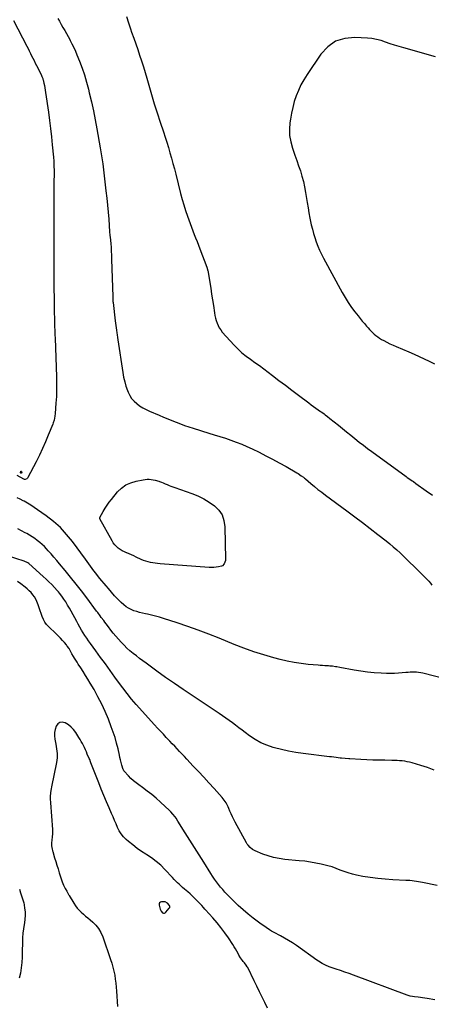
# Model space of a CAD drawing. Units: inches. Extents: x 1931934 to 1937317, y 437572 to 442931.
# Drawn here: x 1933364 to 1933861, y 438918 to 440108 of the extents above; entities that cross this region are included whole.
import ezdxf

# ---------------------------------------------------------------- set-up
doc = ezdxf.new("R2010")
doc.units = ezdxf.units.IN
doc.header["$MEASUREMENT"] = 0
for name, color, linetype in [('1', 7, 'Continuous'), ('7', 7, 'Continuous'), ('8', 7, 'Continuous')]:
    doc.layers.add(name, color=color, linetype=linetype)

msp = doc.modelspace()

# ---------------------------------------------------------------- linework, layer by layer
at = {"layer": '1', "color": 18}
msp.add_polyline3d([(1933542.7, 439040.5, 1778), (1933539.7, 439042, 1778), (1933535.2, 439042.2, 1778), (1933533.9, 439041.6, 1778), (1933532.9, 439040.8, 1778), (1933532.5, 439039.6, 1778), (1933532.5, 439038.2, 1778), (1933533.7, 439033.1, 1778), (1933534.8, 439030.7, 1778), (1933536.6, 439028.9, 1778), (1933537.8, 439028.5, 1778), (1933538.8, 439028.5, 1778), (1933539.8, 439028.9, 1778), (1933540.7, 439029.6, 1778), (1933544.6, 439034.4, 1778), (1933545.2, 439035.4, 1778), (1933545.4, 439036.5, 1778), (1933545.1, 439037.5, 1778), (1933542.7, 439040.5, 1778)], dxfattribs=at)
at = {"layer": '7', "color": 18}
for points in [[(1933410.2, 440109.6, 1788), (1933412.2, 440106, 1788), (1933414.2, 440102.3, 1788), (1933416.3, 440098.6, 1788), (1933418.4, 440095, 1788), (1933420.4, 440091.3, 1788), (1933422.4, 440087.6, 1788), (1933424.4, 440083.9, 1788), (1933425, 440082.9, 1788), (1933427.2, 440078.6, 1788), (1933429.3, 440074.3, 1788), (1933431.3, 440070, 1788), (1933433.2, 440065.6, 1788), (1933436.3, 440057.9, 1788), (1933439.4, 440049.6, 1788), (1933442.3, 440041.2, 1788), (1933444.9, 440032.6, 1788), (1933447.1, 440024, 1788), (1933448.1, 440019.7, 1788), (1933450.6, 440008.9, 1788), (1933453, 439998, 1788), (1933455.2, 439987.1, 1788), (1933457.3, 439976.1, 1788), (1933461.4, 439953, 1788), (1933461.8, 439950.7, 1788), (1933462.6, 439945.9, 1788), (1933463.4, 439941.2, 1788), (1933463.7, 439938.8, 1788), (1933464.3, 439934, 1788), (1933468.2, 439901, 1788), (1933469.2, 439892.5, 1788), (1933470, 439884, 1788), (1933470.8, 439875.6, 1788), (1933471.5, 439867.1, 1788), (1933472.6, 439851.6, 1788), (1933472.6, 439850.8, 1788), (1933472.8, 439848.5, 1788), (1933473, 439847, 1788), (1933473.1, 439846.2, 1788), (1933473.1, 439845.4, 1788), (1933473.9, 439837.6, 1788), (1933474.3, 439832.9, 1788), (1933474.7, 439828.2, 1788), (1933474.9, 439823.5, 1788), (1933475.1, 439818.8, 1788), (1933476.4, 439773.3, 1788), (1933476.6, 439769, 1788), (1933476.7, 439767.3, 1788), (1933476.8, 439766.4, 1788), (1933479.4, 439744.3, 1788), (1933479.7, 439741.4, 1788), (1933480.1, 439738.5, 1788), (1933480.5, 439735.6, 1788), (1933480.9, 439732.7, 1788), (1933481.3, 439729.8, 1788), (1933481.7, 439727, 1788), (1933482.1, 439724.1, 1788), (1933482.5, 439721.2, 1788), (1933488.5, 439681.5, 1788), (1933489.5, 439676, 1788), (1933490.8, 439670.6, 1788), (1933492.4, 439665.3, 1788), (1933494.2, 439660, 1788), (1933495, 439658, 1788), (1933496.9, 439654, 1788), (1933499.2, 439650.3, 1788), (1933502.1, 439647.1, 1788), (1933505.3, 439644.1, 1788), (1933508.9, 439641.4, 1788), (1933512.7, 439639, 1788), (1933516.6, 439636.9, 1788), (1933520.6, 439635, 1788), (1933532.6, 439630, 1788), (1933537.7, 439627.9, 1788), (1933542.8, 439625.8, 1788), (1933547.9, 439623.7, 1788), (1933552.9, 439621.7, 1788), (1933558.1, 439619.7, 1788), (1933563.2, 439617.8, 1788), (1933568.4, 439616, 1788), (1933573.7, 439614.3, 1788), (1933592.4, 439608.5, 1788), (1933599, 439606.4, 1788), (1933605.7, 439604.3, 1788), (1933612.4, 439602.2, 1788), (1933619, 439600, 1788), (1933625.6, 439597.7, 1788), (1933632.1, 439595.2, 1788), (1933638.5, 439592.4, 1788), (1933644.8, 439589.4, 1788), (1933653.1, 439585.3, 1788), (1933661.3, 439581.1, 1788), (1933669.4, 439576.8, 1788), (1933677.5, 439572.4, 1788), (1933685.6, 439567.9, 1788), (1933698.8, 439560.4, 1788), (1933700.2, 439559.6, 1788), (1933704.1, 439557, 1788), (1933706.6, 439555.1, 1788), (1933707.9, 439554.1, 1788), (1933709.1, 439553.1, 1788), (1933715.4, 439547.7, 1788), (1933719.8, 439544.1, 1788), (1933724.2, 439540.5, 1788), (1933728.7, 439537, 1788), (1933733.2, 439533.6, 1788), (1933759, 439514.5, 1788), (1933768.5, 439507.4, 1788), (1933777.9, 439500.3, 1788), (1933787.3, 439493.1, 1788), (1933796.6, 439485.9, 1788), (1933806.4, 439478.3, 1788), (1933810.8, 439474.8, 1788), (1933815.1, 439471.2, 1788), (1933819.3, 439467.5, 1788), (1933823.4, 439463.6, 1788), (1933827.4, 439459.8, 1788), (1933831.5, 439455.9, 1788), (1933835.5, 439451.9, 1788), (1933839.5, 439448, 1788), (1933855.9, 439431.6, 1788), (1933858, 439429.4, 1788), (1933859.9, 439427.2, 1788), (1933861.8, 439424.8, 1788)], [(1933493, 440111.7, 1786), (1933495.3, 440104.2, 1786), (1933497.8, 440096.8, 1786), (1933499.2, 440092.7, 1786), (1933501.7, 440085.8, 1786), (1933504.1, 440078.9, 1786), (1933506.5, 440072, 1786), (1933508.9, 440065.1, 1786), (1933511.2, 440058.2, 1786), (1933513.4, 440051.2, 1786), (1933515.5, 440044.3, 1786), (1933517.6, 440037.2, 1786), (1933519.9, 440028.8, 1786), (1933523.2, 440017.6, 1786), (1933526.6, 440006.4, 1786), (1933530.1, 439995.3, 1786), (1933533.7, 439984.2, 1786), (1933537.6, 439972.6, 1786), (1933539.6, 439966.2, 1786), (1933541.6, 439959.8, 1786), (1933543.6, 439953.5, 1786), (1933545.4, 439947, 1786), (1933547.3, 439940.6, 1786), (1933549, 439934.2, 1786), (1933550.8, 439927.7, 1786), (1933552.4, 439921.3, 1786), (1933558.4, 439897.8, 1786), (1933560.3, 439890.9, 1786), (1933562.3, 439884.1, 1786), (1933564.4, 439877.4, 1786), (1933566.7, 439870.7, 1786), (1933568.4, 439866.1, 1786), (1933570, 439861.7, 1786), (1933571.6, 439857.3, 1786), (1933573.2, 439853, 1786), (1933574.9, 439848.6, 1786), (1933576.5, 439844.3, 1786), (1933578.2, 439839.9, 1786), (1933579.9, 439835.6, 1786), (1933581.5, 439831.2, 1786), (1933590, 439809.1, 1786), (1933591.4, 439804.4, 1786), (1933591.6, 439803.6, 1786), (1933591.7, 439802.8, 1786), (1933593.6, 439790.5, 1786), (1933594.7, 439783.5, 1786), (1933595.7, 439776.5, 1786), (1933596.8, 439769.5, 1786), (1933597.9, 439762.5, 1786), (1933599.2, 439753.6, 1786), (1933599.8, 439750.5, 1786), (1933600.5, 439747.4, 1786), (1933601.3, 439744.4, 1786), (1933602.3, 439741.3, 1786), (1933603.6, 439738.4, 1786), (1933605, 439735.7, 1786), (1933606.8, 439733.1, 1786), (1933608.7, 439730.6, 1786), (1933622.9, 439714.9, 1786), (1933627.5, 439710.1, 1786), (1933632.3, 439705.6, 1786), (1933637.4, 439701.5, 1786), (1933642.7, 439697.6, 1786), (1933648.1, 439693.8, 1786), (1933653.4, 439690, 1786), (1933658.7, 439686.1, 1786), (1933664, 439682.1, 1786), (1933669.2, 439678.1, 1786), (1933677, 439672.1, 1786), (1933684.8, 439666.2, 1786), (1933692.7, 439660.3, 1786), (1933700.6, 439654.3, 1786), (1933713.3, 439644.9, 1786), (1933716.1, 439642.8, 1786), (1933718.9, 439640.7, 1786), (1933721.7, 439638.7, 1786), (1933724.5, 439636.7, 1786), (1933727.3, 439634.7, 1786), (1933728.7, 439633.7, 1786), (1933731.6, 439631.6, 1786), (1933733, 439630.6, 1786), (1933735.8, 439628.4, 1786), (1933738.5, 439626.2, 1786), (1933748.8, 439618, 1786), (1933753.8, 439613.9, 1786), (1933758.8, 439609.9, 1786), (1933763.8, 439605.8, 1786), (1933768.8, 439601.8, 1786), (1933773.9, 439597.7, 1786), (1933779, 439593.8, 1786), (1933784.1, 439589.9, 1786), (1933789.3, 439586.1, 1786), (1933830.5, 439556, 1786), (1933832, 439554.9, 1786), (1933835, 439552.8, 1786), (1933838, 439550.8, 1786), (1933839.5, 439549.8, 1786), (1933842.5, 439547.7, 1786), (1933854.8, 439538.8, 1786), (1933862.4, 439533.3, 1786)], [(1933865.9, 440063.2, 1784), (1933827.7, 440073.9, 1784), (1933822.2, 440075.5, 1784), (1933816.7, 440077.2, 1784), (1933811.3, 440079, 1784), (1933805.9, 440081, 1784), (1933800.5, 440082.7, 1784), (1933795, 440084.2, 1784), (1933789.4, 440085.1, 1784), (1933783.8, 440085.7, 1784), (1933768.8, 440086.6, 1784), (1933756.6, 440085.4, 1784), (1933745.5, 440081.9, 1784), (1933736, 440075.2, 1784), (1933727.6, 440066.3, 1784), (1933711, 440041.7, 1784), (1933707.2, 440035.5, 1784), (1933703.7, 440029.2, 1784), (1933700.6, 440022.6, 1784), (1933697.9, 440015.9, 1784), (1933695.6, 440009, 1784), (1933693.7, 440002, 1784), (1933692.1, 439994.9, 1784), (1933690.9, 439987.7, 1784), (1933690.3, 439983.4, 1784), (1933689.7, 439975.6, 1784), (1933689.9, 439967.9, 1784), (1933691.3, 439960.3, 1784), (1933693.3, 439952.8, 1784), (1933694.1, 439950.5, 1784), (1933696.3, 439944.2, 1784), (1933698.6, 439937.8, 1784), (1933700.7, 439931.5, 1784), (1933702.9, 439925.2, 1784), (1933704.9, 439918.8, 1784), (1933706.7, 439912.4, 1784), (1933708.1, 439905.9, 1784), (1933709.3, 439899.3, 1784), (1933711.2, 439887.1, 1784), (1933712.2, 439880.8, 1784), (1933713.3, 439874.5, 1784), (1933714.5, 439868.3, 1784), (1933715.7, 439862.1, 1784), (1933716.1, 439860.2, 1784), (1933717.4, 439855, 1784), (1933718.7, 439849.7, 1784), (1933720.3, 439844.6, 1784), (1933722, 439839.4, 1784), (1933723.9, 439834.4, 1784), (1933726, 439829.4, 1784), (1933728.3, 439824.5, 1784), (1933730.8, 439819.7, 1784), (1933753.5, 439778.2, 1784), (1933757, 439772.1, 1784), (1933760.7, 439766.2, 1784), (1933764.7, 439760.4, 1784), (1933768.9, 439754.8, 1784), (1933772.7, 439750.1, 1784), (1933775.2, 439746.9, 1784), (1933777.7, 439743.8, 1784), (1933780.3, 439740.8, 1784), (1933782.9, 439737.7, 1784), (1933784.6, 439735.8, 1784), (1933786.5, 439733.8, 1784), (1933788.3, 439731.8, 1784), (1933790.2, 439729.9, 1784), (1933792.2, 439728, 1784), (1933794.2, 439726.2, 1784), (1933796.3, 439724.6, 1784), (1933798.6, 439723.1, 1784), (1933800.9, 439721.7, 1784), (1933803.6, 439720.3, 1784), (1933807.3, 439718.4, 1784), (1933811.1, 439716.5, 1784), (1933814.9, 439714.8, 1784), (1933818.8, 439713.1, 1784), (1933833.9, 439706.7, 1784), (1933840.2, 439704, 1784), (1933846.4, 439701.2, 1784), (1933852.5, 439698.2, 1784), (1933858.6, 439695.2, 1784), (1933864.7, 439692, 1784)], [(1933366.3, 439560.2, 1792), (1933366, 439560.1, 1792), (1933365.6, 439560.1, 1792), (1933365.2, 439560.5, 1792), (1933365, 439560.9, 1792), (1933365, 439561.4, 1792), (1933365.3, 439562.1, 1792), (1933365.6, 439562.3, 1792), (1933365.9, 439562.4, 1792), (1933366.1, 439562.2, 1792), (1933366.3, 439561.9, 1792), (1933366.5, 439560.8, 1792), (1933366.4, 439560.4, 1792), (1933366.3, 439560.2, 1792)], [(1933893.2, 439307.6, 1788), (1933850.7, 439318.3, 1788), (1933848.2, 439318.8, 1788), (1933845.7, 439319.3, 1788), (1933843.2, 439319.5, 1788), (1933840.6, 439319.6, 1788), (1933838.1, 439319.6, 1788), (1933835.5, 439319.5, 1788), (1933833, 439319.3, 1788), (1933830.4, 439319.1, 1788), (1933826, 439318.6, 1788), (1933821.3, 439318.2, 1788), (1933816.6, 439317.9, 1788), (1933811.8, 439317.9, 1788), (1933807.1, 439318, 1788), (1933800.3, 439318.3, 1788), (1933792.1, 439318.9, 1788), (1933784, 439319.7, 1788), (1933775.9, 439320.8, 1788), (1933767.8, 439322.1, 1788), (1933750.4, 439325.4, 1788), (1933747, 439326, 1788), (1933745.3, 439326.2, 1788), (1933741.9, 439326.7, 1788), (1933738.5, 439327, 1788), (1933736.8, 439327.1, 1788), (1933732.3, 439327.4, 1788), (1933729.6, 439327.6, 1788), (1933726.9, 439327.8, 1788), (1933724.3, 439328, 1788), (1933712.4, 439329, 1788), (1933703.9, 439329.9, 1788), (1933695.4, 439331.2, 1788), (1933686.9, 439332.9, 1788), (1933678.6, 439334.9, 1788), (1933670.8, 439337, 1788), (1933658.7, 439340.5, 1788), (1933646.7, 439344.3, 1788), (1933634.8, 439348.6, 1788), (1933623.1, 439353.1, 1788), (1933605, 439360.5, 1788), (1933592.3, 439365.5, 1788), (1933579.6, 439370.3, 1788), (1933566.9, 439374.8, 1788), (1933554, 439379.2, 1788), (1933537.6, 439384.6, 1788), (1933532.9, 439386.1, 1788), (1933528.1, 439387.4, 1788), (1933523.3, 439388.6, 1788), (1933518.5, 439389.6, 1788), (1933515.8, 439390.1, 1788), (1933512.3, 439390.9, 1788), (1933508.8, 439391.8, 1788), (1933505.4, 439392.8, 1788), (1933502, 439393.9, 1788), (1933498.7, 439395.2, 1788), (1933495.6, 439396.8, 1788), (1933492.6, 439398.7, 1788), (1933489.8, 439400.9, 1788), (1933486.6, 439403.8, 1788), (1933483.9, 439406.4, 1788), (1933481.2, 439409.1, 1788), (1933478.7, 439412, 1788), (1933471.1, 439420.8, 1788), (1933468.5, 439423.8, 1788), (1933465.9, 439426.9, 1788), (1933463.3, 439429.9, 1788), (1933460.8, 439432.9, 1788), (1933458, 439436.4, 1788), (1933455.8, 439439.1, 1788), (1933453.7, 439441.9, 1788), (1933451.6, 439444.8, 1788), (1933449.6, 439447.7, 1788), (1933447.5, 439450.5, 1788), (1933445.5, 439453.4, 1788), (1933443.4, 439456.2, 1788), (1933427.7, 439477.5, 1788), (1933420.7, 439486.1, 1788), (1933413.2, 439494.3, 1788), (1933404.9, 439501.6, 1788), (1933396.1, 439508.5, 1788), (1933385.5, 439515.9, 1788), (1933381.6, 439518.6, 1788), (1933377.6, 439521.2, 1788), (1933373.6, 439523.7, 1788), (1933369.5, 439526.1, 1788), (1933368.2, 439526.8, 1788), (1933364.7, 439528.6, 1788), (1933361.1, 439530.2, 1788)], [(1933864.5, 439201.3, 1786), (1933856.5, 439204.3, 1786), (1933848.4, 439206.9, 1786), (1933837.9, 439210, 1786), (1933834.9, 439210.7, 1786), (1933831.9, 439211.4, 1786), (1933828.9, 439211.9, 1786), (1933825.8, 439212.3, 1786), (1933822.7, 439212.5, 1786), (1933819.7, 439212.8, 1786), (1933816.6, 439212.9, 1786), (1933813.5, 439213, 1786), (1933805.1, 439213.1, 1786), (1933797.8, 439213.2, 1786), (1933790.5, 439213.4, 1786), (1933783.2, 439213.6, 1786), (1933775.9, 439214, 1786), (1933762.8, 439214.7, 1786), (1933761.3, 439214.8, 1786), (1933756.9, 439215.2, 1786), (1933752.4, 439215.7, 1786), (1933750.9, 439215.8, 1786), (1933746, 439216.4, 1786), (1933743.3, 439216.8, 1786), (1933740.7, 439217.1, 1786), (1933738, 439217.4, 1786), (1933706.2, 439221.2, 1786), (1933697.5, 439222.5, 1786), (1933688.8, 439224, 1786), (1933680.2, 439226, 1786), (1933671.6, 439228.2, 1786), (1933670.2, 439228.6, 1786), (1933662.6, 439231.3, 1786), (1933655.2, 439234.4, 1786), (1933648.3, 439238.3, 1786), (1933641.6, 439242.7, 1786), (1933636.4, 439246.5, 1786), (1933632.5, 439249.5, 1786), (1933628.6, 439252.4, 1786), (1933624.7, 439255.4, 1786), (1933620.8, 439258.4, 1786), (1933616.9, 439261.3, 1786), (1933613, 439264.2, 1786), (1933609, 439267, 1786), (1933605, 439269.8, 1786), (1933572.3, 439291.4, 1786), (1933561.5, 439298.6, 1786), (1933550.8, 439305.9, 1786), (1933540.2, 439313.3, 1786), (1933529.7, 439320.9, 1786), (1933516.7, 439330.3, 1786), (1933512.8, 439333.2, 1786), (1933508.8, 439336.2, 1786), (1933504.9, 439339.2, 1786), (1933501, 439342.2, 1786), (1933497.2, 439345.4, 1786), (1933493.5, 439348.7, 1786), (1933490, 439352.1, 1786), (1933486.6, 439355.7, 1786), (1933483.2, 439359.5, 1786), (1933480.1, 439363.1, 1786), (1933477, 439366.7, 1786), (1933474, 439370.5, 1786), (1933471.1, 439374.3, 1786), (1933468.3, 439378.1, 1786), (1933466.9, 439380, 1786), (1933465.5, 439382, 1786), (1933462.6, 439385.8, 1786), (1933461.2, 439387.8, 1786), (1933458.4, 439391.6, 1786), (1933456.9, 439393.5, 1786), (1933445.1, 439409.3, 1786), (1933438.7, 439417.7, 1786), (1933432.2, 439426, 1786), (1933425.6, 439434.3, 1786), (1933418.9, 439442.4, 1786), (1933412.1, 439450.6, 1786), (1933408.7, 439454.6, 1786), (1933405.3, 439458.6, 1786), (1933401.9, 439462.5, 1786), (1933398.4, 439466.4, 1786), (1933396.5, 439468.5, 1786), (1933393.9, 439471.3, 1786), (1933391.2, 439473.9, 1786), (1933388.3, 439476.4, 1786), (1933385.3, 439478.8, 1786), (1933382.2, 439481, 1786), (1933379, 439483.1, 1786), (1933375.8, 439485.2, 1786), (1933372.5, 439487.1, 1786), (1933370.6, 439488.1, 1786), (1933366.3, 439490.4, 1786), (1933361.9, 439492.7, 1786)], [(1933868, 439061.8, 1784), (1933850.6, 439065.3, 1784), (1933848.1, 439065.8, 1784), (1933845.5, 439066.3, 1784), (1933843, 439066.7, 1784), (1933840.4, 439067.1, 1784), (1933837.9, 439067.4, 1784), (1933835.3, 439067.7, 1784), (1933832.7, 439067.9, 1784), (1933830.1, 439068, 1784), (1933814.5, 439068.7, 1784), (1933805.5, 439069.3, 1784), (1933796.4, 439070.1, 1784), (1933787.4, 439071.4, 1784), (1933778.5, 439072.9, 1784), (1933770.9, 439074.4, 1784), (1933765.8, 439075.6, 1784), (1933760.8, 439077, 1784), (1933755.8, 439078.6, 1784), (1933751, 439080.5, 1784), (1933746.1, 439082.4, 1784), (1933741.2, 439084.2, 1784), (1933736.2, 439085.6, 1784), (1933731.1, 439086.9, 1784), (1933728.2, 439087.6, 1784), (1933721.6, 439089, 1784), (1933715, 439090.2, 1784), (1933708.3, 439091.1, 1784), (1933701.6, 439091.8, 1784), (1933684.1, 439093.4, 1784), (1933677.3, 439094.3, 1784), (1933670.6, 439095.6, 1784), (1933664, 439097.5, 1784), (1933657.6, 439099.8, 1784), (1933648.3, 439103.6, 1784), (1933645.1, 439105.3, 1784), (1933642.2, 439107.6, 1784), (1933639.8, 439110.4, 1784), (1933638.8, 439111.9, 1784), (1933637.8, 439113.5, 1784), (1933624.2, 439138.4, 1784), (1933622.5, 439141.7, 1784), (1933620.9, 439145, 1784), (1933619.4, 439148.3, 1784), (1933617.9, 439151.7, 1784), (1933616.7, 439154.9, 1784), (1933615.9, 439156.7, 1784), (1933615.1, 439158.5, 1784), (1933613.2, 439161.9, 1784), (1933612.1, 439163.5, 1784), (1933609.8, 439166.6, 1784), (1933608.5, 439168.1, 1784), (1933598.7, 439178.9, 1784), (1933592.4, 439185.8, 1784), (1933586.2, 439192.6, 1784), (1933579.9, 439199.4, 1784), (1933573.6, 439206.2, 1784), (1933565.9, 439214.5, 1784), (1933563, 439217.6, 1784), (1933560, 439220.8, 1784), (1933557.1, 439223.9, 1784), (1933554.2, 439227, 1784), (1933551.2, 439230.1, 1784), (1933548.2, 439233.2, 1784), (1933545.3, 439236.3, 1784), (1933542.3, 439239.4, 1784), (1933541.1, 439240.7, 1784), (1933537.5, 439244.5, 1784), (1933534, 439248.3, 1784), (1933530.4, 439252.1, 1784), (1933527, 439255.9, 1784), (1933504.8, 439280.6, 1784), (1933499.2, 439287.1, 1784), (1933493.7, 439293.8, 1784), (1933488.4, 439300.6, 1784), (1933483.2, 439307.5, 1784), (1933478.8, 439313.6, 1784), (1933476, 439317.6, 1784), (1933473.1, 439321.5, 1784), (1933470.3, 439325.5, 1784), (1933467.5, 439329.5, 1784), (1933464.7, 439333.4, 1784), (1933461.8, 439337.4, 1784), (1933459, 439341.3, 1784), (1933456.1, 439345.3, 1784), (1933449.6, 439354.1, 1784), (1933447.3, 439357.3, 1784), (1933445.1, 439360.6, 1784), (1933442.9, 439363.8, 1784), (1933440.8, 439367.2, 1784), (1933438.8, 439370.5, 1784), (1933436.8, 439373.9, 1784), (1933434.8, 439377.4, 1784), (1933432.9, 439380.8, 1784), (1933426.2, 439393.2, 1784), (1933424.1, 439397, 1784), (1933421.9, 439400.7, 1784), (1933419.6, 439404.4, 1784), (1933417.3, 439408, 1784), (1933414.9, 439411.4, 1784), (1933412.2, 439415, 1784), (1933410.8, 439416.7, 1784), (1933409.3, 439418.4, 1784), (1933405.9, 439422, 1784), (1933402.7, 439425.4, 1784), (1933399.3, 439428.7, 1784), (1933395.9, 439431.9, 1784), (1933392.5, 439435.1, 1784), (1933374.9, 439450.8, 1784), (1933373.7, 439451.8, 1784), (1933369.6, 439453.9, 1784), (1933349.3, 439460.2, 1784)], [(1933865.1, 438923.8, 1782), (1933856.1, 438925.3, 1782), (1933853.4, 438925.7, 1782), (1933850.6, 438926.1, 1782), (1933847.9, 438926.5, 1782), (1933845.1, 438926.8, 1782), (1933840.9, 438927.3, 1782), (1933838.3, 438927.7, 1782), (1933835.7, 438928.3, 1782), (1933833.2, 438929, 1782), (1933832, 438929.4, 1782), (1933767, 438953.5, 1782), (1933761.8, 438955.4, 1782), (1933756.5, 438957.2, 1782), (1933751.3, 438959, 1782), (1933746, 438960.8, 1782), (1933740, 438962.8, 1782), (1933737.7, 438963.6, 1782), (1933733.3, 438965.5, 1782), (1933729.1, 438967.7, 1782), (1933725, 438970.3, 1782), (1933723, 438971.6, 1782), (1933698.1, 438989.3, 1782), (1933693.4, 438992.4, 1782), (1933688.7, 438995.4, 1782), (1933683.9, 438998.3, 1782), (1933679, 439001, 1782), (1933671.4, 439005, 1782), (1933670.3, 439005.6, 1782), (1933668, 439006.8, 1782), (1933665.8, 439008.2, 1782), (1933661.7, 439010.9, 1782), (1933658.7, 439013, 1782), (1933655.8, 439015.2, 1782), (1933646.1, 439022.5, 1782), (1933639.9, 439027.3, 1782), (1933633.8, 439032.4, 1782), (1933628, 439037.7, 1782), (1933622.3, 439043.2, 1782), (1933614.7, 439050.8, 1782), (1933611.9, 439053.8, 1782), (1933609.2, 439056.8, 1782), (1933606.6, 439059.9, 1782), (1933604.1, 439063.1, 1782), (1933601.7, 439066.3, 1782), (1933599.3, 439069.6, 1782), (1933597, 439073, 1782), (1933594.9, 439076.4, 1782), (1933586.3, 439090.1, 1782), (1933580.8, 439099, 1782), (1933575.2, 439107.8, 1782), (1933569.6, 439116.6, 1782), (1933564, 439125.5, 1782), (1933555, 439139.7, 1782), (1933552.8, 439143, 1782), (1933551.6, 439144.7, 1782), (1933549.1, 439147.9, 1782), (1933546.4, 439150.9, 1782), (1933544.9, 439152.3, 1782), (1933534, 439162.6, 1782), (1933528.8, 439167.3, 1782), (1933523.5, 439171.8, 1782), (1933518, 439176, 1782), (1933512.4, 439180.1, 1782), (1933507.9, 439183.3, 1782), (1933504.5, 439185.8, 1782), (1933501.3, 439188.4, 1782), (1933498.3, 439191.2, 1782), (1933495.4, 439194.2, 1782), (1933490.1, 439199.8, 1782), (1933489.7, 439200.3, 1782), (1933489.2, 439201.4, 1782), (1933489, 439202, 1782), (1933487.4, 439207.4, 1782), (1933486.6, 439210.4, 1782), (1933485.8, 439213.5, 1782), (1933485.1, 439216.5, 1782), (1933484.4, 439219.5, 1782), (1933482.8, 439227.1, 1782), (1933481.1, 439233.8, 1782), (1933479.3, 439240.5, 1782), (1933477.1, 439247.1, 1782), (1933474.7, 439253.7, 1782), (1933471.1, 439262.7, 1782), (1933467.3, 439271.9, 1782), (1933463.1, 439280.9, 1782), (1933458.6, 439289.8, 1782), (1933453.8, 439298.5, 1782), (1933449.3, 439306.4, 1782), (1933446.5, 439311.1, 1782), (1933443.7, 439315.7, 1782), (1933440.8, 439320.3, 1782), (1933437.8, 439324.9, 1782), (1933434.8, 439329.4, 1782), (1933433.3, 439331.7, 1782), (1933431.8, 439334, 1782), (1933430.4, 439336.4, 1782), (1933429, 439338.7, 1782), (1933427.2, 439341.9, 1782), (1933425.4, 439345.1, 1782), (1933423.6, 439348.2, 1782), (1933421.5, 439351.1, 1782), (1933420.4, 439352.5, 1782), (1933418, 439355.3, 1782), (1933415.6, 439358, 1782), (1933413.2, 439360.7, 1782), (1933410.7, 439363.3, 1782), (1933408.1, 439365.8, 1782), (1933398.8, 439374.6, 1782), (1933396.4, 439377.3, 1782), (1933394.3, 439380.2, 1782), (1933392.6, 439383.4, 1782), (1933391.2, 439386.8, 1782), (1933390, 439390.3, 1782), (1933388.9, 439393.8, 1782), (1933387.7, 439397.3, 1782), (1933386.5, 439400.8, 1782), (1933384.8, 439405, 1782), (1933383.4, 439407.9, 1782), (1933381.8, 439410.6, 1782), (1933379.9, 439413.2, 1782), (1933377.8, 439415.7, 1782), (1933375.6, 439418, 1782), (1933373.2, 439420.2, 1782), (1933370.7, 439422.3, 1782), (1933365.5, 439426.3, 1782), (1933361.6, 439429, 1782)], [(1933363.9, 439057.6, 1782), (1933365.1, 439052.8, 1782), (1933366.7, 439048.1, 1782), (1933368.3, 439043.4, 1782), (1933368.9, 439041, 1782), (1933369.3, 439038.6, 1782), (1933370, 439034.6, 1782), (1933370.5, 439030.1, 1782), (1933370.6, 439025.6, 1782), (1933370.3, 439021.2, 1782), (1933369.7, 439016.7, 1782), (1933369.4, 439014.9, 1782), (1933368.5, 439009.5, 1782), (1933367.9, 439004.1, 1782), (1933367.5, 438998.6, 1782), (1933367.3, 438993.2, 1782), (1933367.2, 438981.8, 1782), (1933367, 438975.3, 1782), (1933366.6, 438968.9, 1782), (1933365.9, 438962.5, 1782), (1933365.1, 438956, 1782), (1933363.6, 438949.9, 1782)]]:
    msp.add_polyline3d(points, dxfattribs=at)
at = {"layer": '8', "color": 18}
for points in [[(1933356.7, 440106.9, 1790), (1933372.6, 440076.1, 1790), (1933374.1, 440073.2, 1790), (1933375.6, 440070.3, 1790), (1933377.1, 440067.3, 1790), (1933378.5, 440064.4, 1790), (1933380, 440061.5, 1790), (1933381.5, 440058.6, 1790), (1933382.9, 440055.6, 1790), (1933384.4, 440052.7, 1790), (1933389.9, 440041.6, 1790), (1933390.9, 440039.3, 1790), (1933391.8, 440037.1, 1790), (1933392.1, 440036.3, 1790), (1933392.3, 440035.5, 1790), (1933393.2, 440031.4, 1790), (1933393.9, 440028.6, 1790), (1933394.5, 440025.7, 1790), (1933395, 440022.8, 1790), (1933395.4, 440019.9, 1790), (1933398.7, 439996.2, 1790), (1933400, 439986.3, 1790), (1933401.3, 439976.5, 1790), (1933402.4, 439966.6, 1790), (1933403.4, 439956.7, 1790), (1933404.8, 439941.7, 1790), (1933405.2, 439936.9, 1790), (1933405.3, 439934.5, 1790), (1933405.4, 439929.6, 1790), (1933405.5, 439927.1, 1790), (1933405.5, 439922.3, 1790), (1933405.3, 439911.1, 1790), (1933405.2, 439903.1, 1790), (1933405.2, 439895.1, 1790), (1933405.2, 439887.1, 1790), (1933405.2, 439879.1, 1790), (1933405.4, 439864.6, 1790), (1933405.4, 439863, 1790), (1933405.4, 439859.1, 1790), (1933405.4, 439858.3, 1790), (1933405.3, 439836, 1790), (1933405.3, 439824, 1790), (1933405.3, 439812.1, 1790), (1933405.3, 439800.1, 1790), (1933405.4, 439788.2, 1790), (1933405.6, 439766.7, 1790), (1933405.7, 439760.2, 1790), (1933405.8, 439753.7, 1790), (1933406, 439747.2, 1790), (1933406.2, 439740.6, 1790), (1933406.5, 439729.1, 1790), (1933406.5, 439728.3, 1790), (1933406.6, 439726.1, 1790), (1933406.7, 439724.5, 1790), (1933406.7, 439723.8, 1790), (1933406.8, 439723, 1790), (1933408.4, 439676.5, 1790), (1933408.6, 439668.6, 1790), (1933408.6, 439660.6, 1790), (1933408.3, 439652.7, 1790), (1933407.8, 439644.7, 1790), (1933406.8, 439632.1, 1790), (1933406.4, 439628.9, 1790), (1933405.5, 439624, 1790), (1933404.5, 439620.8, 1790), (1933404, 439619.3, 1790), (1933398.6, 439606, 1790), (1933395.2, 439597.8, 1790), (1933391.6, 439589.7, 1790), (1933387.8, 439581.8, 1790), (1933383.9, 439573.8, 1790), (1933374, 439554.7, 1790), (1933373.6, 439554.1, 1790), (1933372.5, 439553, 1790), (1933370.5, 439552.3, 1790), (1933369.8, 439552.4, 1790), (1933369.1, 439552.6, 1790), (1933361.1, 439557.1, 1790)], [(1933537.4, 439548.3, 1790), (1933539.8, 439547.3, 1790), (1933542.1, 439546.3, 1790), (1933544.4, 439545.3, 1790), (1933546.7, 439544.4, 1790), (1933549.1, 439543.5, 1790), (1933551.5, 439542.6, 1790), (1933572, 439535.5, 1790), (1933579.2, 439532.6, 1790), (1933586.2, 439529.2, 1790), (1933592.9, 439525.2, 1790), (1933599.2, 439520.7, 1790), (1933604.4, 439515.4, 1790), (1933608.4, 439509.5, 1790), (1933610.7, 439502.8, 1790), (1933611.9, 439495.4, 1790), (1933612.5, 439456.2, 1790), (1933612.4, 439454.7, 1790), (1933610.9, 439450.3, 1790), (1933608.9, 439448.2, 1790), (1933607.7, 439447.5, 1790), (1933603.9, 439446.7, 1790), (1933601.1, 439446.3, 1790), (1933598.4, 439446.1, 1790), (1933595.6, 439446.1, 1790), (1933592.9, 439446.2, 1790), (1933533.6, 439450.6, 1790), (1933530.6, 439450.8, 1790), (1933527.7, 439451.2, 1790), (1933524.8, 439451.6, 1790), (1933521.9, 439452.1, 1790), (1933519, 439452.8, 1790), (1933516.2, 439453.6, 1790), (1933513.4, 439454.6, 1790), (1933510.7, 439455.8, 1790), (1933504.5, 439458.7, 1790), (1933501.8, 439460, 1790), (1933499, 439461.2, 1790), (1933496.2, 439462.4, 1790), (1933493.4, 439463.6, 1790), (1933493.1, 439463.7, 1790), (1933490.5, 439464.9, 1790), (1933487.9, 439466.2, 1790), (1933485.4, 439467.7, 1790), (1933483, 439469.4, 1790), (1933480.9, 439471.3, 1790), (1933478.9, 439473.4, 1790), (1933477.1, 439475.7, 1790), (1933475.6, 439478.1, 1790), (1933461, 439504.8, 1790), (1933460.8, 439505.5, 1790), (1933460.8, 439506.1, 1790), (1933460.9, 439506.4, 1790), (1933461, 439506.6, 1790), (1933465, 439513.9, 1790), (1933467.2, 439517.6, 1790), (1933469.6, 439521.3, 1790), (1933472.2, 439524.9, 1790), (1933474.9, 439528.3, 1790), (1933482.3, 439537.3, 1790), (1933487.1, 439541.9, 1790), (1933492.3, 439545.8, 1790), (1933498.1, 439548.5, 1790), (1933504.5, 439550.4, 1790), (1933513.1, 439552.1, 1790), (1933517.9, 439552.7, 1790), (1933520.3, 439552.6, 1790), (1933525.1, 439552.1, 1790), (1933527.5, 439551.6, 1790), (1933532.2, 439550.2, 1790), (1933532.7, 439550.1, 1790), (1933535.1, 439549.2, 1790), (1933537.4, 439548.3, 1790)], [(1933663.1, 438913.8, 1780), (1933659.9, 438920.3, 1780), (1933656.8, 438926.9, 1780), (1933653.7, 438933.5, 1780), (1933650.5, 438940, 1780), (1933647.3, 438946.5, 1780), (1933639.4, 438962.7, 1780), (1933638.8, 438963.7, 1780), (1933637.5, 438965.6, 1780), (1933635.3, 438968.3, 1780), (1933633.8, 438970.1, 1780), (1933632.9, 438971.2, 1780), (1933630.7, 438974.3, 1780), (1933628.8, 438977.6, 1780), (1933627.7, 438979.7, 1780), (1933626.2, 438982.5, 1780), (1933624.7, 438985.2, 1780), (1933623.1, 438987.8, 1780), (1933621.4, 438990.5, 1780), (1933616.1, 438998.4, 1780), (1933611.7, 439004.7, 1780), (1933607.1, 439010.9, 1780), (1933602.3, 439016.9, 1780), (1933597.2, 439022.8, 1780), (1933588.3, 439032.6, 1780), (1933587.6, 439033.4, 1780), (1933586.1, 439035.1, 1780), (1933583.8, 439037.5, 1780), (1933582.3, 439039.2, 1780), (1933578.5, 439043.4, 1780), (1933575.7, 439046.3, 1780), (1933572.9, 439049.1, 1780), (1933570, 439051.7, 1780), (1933566.9, 439054.3, 1780), (1933565.2, 439055.8, 1780), (1933563, 439057.6, 1780), (1933560.8, 439059.4, 1780), (1933558.7, 439061.3, 1780), (1933556.6, 439063.3, 1780), (1933554.5, 439065.2, 1780), (1933552.5, 439067.2, 1780), (1933550.5, 439069.2, 1780), (1933548.6, 439071.3, 1780), (1933539.3, 439081.3, 1780), (1933534.3, 439086.2, 1780), (1933529, 439090.9, 1780), (1933523.3, 439095.1, 1780), (1933517.5, 439098.9, 1780), (1933516.5, 439099.5, 1780), (1933511, 439103, 1780), (1933505.7, 439106.7, 1780), (1933500.6, 439110.8, 1780), (1933495.6, 439115, 1780), (1933492.7, 439117.6, 1780), (1933489.5, 439120.8, 1780), (1933486.7, 439124.3, 1780), (1933484.3, 439128, 1780), (1933482.3, 439132.1, 1780), (1933480.4, 439136.2, 1780), (1933478.6, 439140.4, 1780), (1933476.8, 439144.6, 1780), (1933475, 439148.8, 1780), (1933472.1, 439155.5, 1780), (1933468.9, 439163.1, 1780), (1933465.7, 439170.6, 1780), (1933462.6, 439178.3, 1780), (1933459.6, 439185.9, 1780), (1933450.1, 439210.1, 1780), (1933449.6, 439211.4, 1780), (1933448.6, 439214.1, 1780), (1933448.1, 439215.4, 1780), (1933445.7, 439220.6, 1780), (1933444.6, 439223.2, 1780), (1933443.4, 439225.8, 1780), (1933442.2, 439228.4, 1780), (1933441, 439230.9, 1780), (1933439.8, 439233.4, 1780), (1933438.4, 439235.9, 1780), (1933437, 439238.4, 1780), (1933435.6, 439240.8, 1780), (1933431.8, 439246.7, 1780), (1933429.2, 439250.2, 1780), (1933426.3, 439253.3, 1780), (1933422.8, 439255.9, 1780), (1933419.1, 439258.2, 1780), (1933418.5, 439258.4, 1780), (1933415.3, 439259, 1780), (1933412.4, 439258.7, 1780), (1933410, 439257, 1780), (1933408, 439254.4, 1780), (1933406.9, 439250.5, 1780), (1933406.1, 439246.6, 1780), (1933406, 439242.7, 1780), (1933406.4, 439238.6, 1780), (1933407.5, 439232.5, 1780), (1933407.9, 439229.7, 1780), (1933408.4, 439227, 1780), (1933408.7, 439224.2, 1780), (1933409.1, 439221.5, 1780), (1933409.3, 439218.7, 1780), (1933409.3, 439216, 1780), (1933409, 439213.2, 1780), (1933408.6, 439210.5, 1780), (1933402.5, 439181.2, 1780), (1933402, 439178.8, 1780), (1933401.4, 439174, 1780), (1933401, 439169.1, 1780), (1933401, 439166.6, 1780), (1933401.2, 439161.8, 1780), (1933403.7, 439129.4, 1780), (1933403.8, 439127.1, 1780), (1933403.7, 439124.8, 1780), (1933403.3, 439120.2, 1780), (1933402.8, 439116.9, 1780), (1933402.5, 439113, 1780), (1933402.6, 439109.7, 1780), (1933403.1, 439105.9, 1780), (1933403.5, 439104.3, 1780), (1933403.7, 439103.6, 1780), (1933403.9, 439102.8, 1780), (1933406.2, 439095.3, 1780), (1933407.6, 439090.8, 1780), (1933409, 439086.3, 1780), (1933410.4, 439081.8, 1780), (1933411.9, 439077.3, 1780), (1933415.4, 439066.4, 1780), (1933417, 439062.2, 1780), (1933419, 439058.1, 1780), (1933420.8, 439054.8, 1780), (1933422.1, 439052.6, 1780), (1933422.9, 439051.1, 1780), (1933423.4, 439050.4, 1780), (1933423.8, 439049.7, 1780), (1933429.4, 439040.3, 1780), (1933431.3, 439037.3, 1780), (1933433.4, 439034.5, 1780), (1933435.8, 439032, 1780), (1933438.3, 439029.5, 1780), (1933441, 439027.2, 1780), (1933443.6, 439024.9, 1780), (1933446.3, 439022.6, 1780), (1933449, 439020.3, 1780), (1933452.2, 439017.7, 1780), (1933456, 439013.9, 1780), (1933459.4, 439009.7, 1780), (1933462.1, 439005, 1780), (1933464.3, 439000, 1780), (1933473.8, 438972.5, 1780), (1933475.3, 438967.8, 1780), (1933476.6, 438963.1, 1780), (1933477.8, 438958.3, 1780), (1933478.8, 438953.5, 1780), (1933479.5, 438948.6, 1780), (1933480.2, 438943.8, 1780), (1933480.7, 438938.9, 1780), (1933481.1, 438934, 1780), (1933482.2, 438915.5, 1780)]]:
    msp.add_polyline3d(points, dxfattribs=at)

doc.saveas('drawing.dxf')
